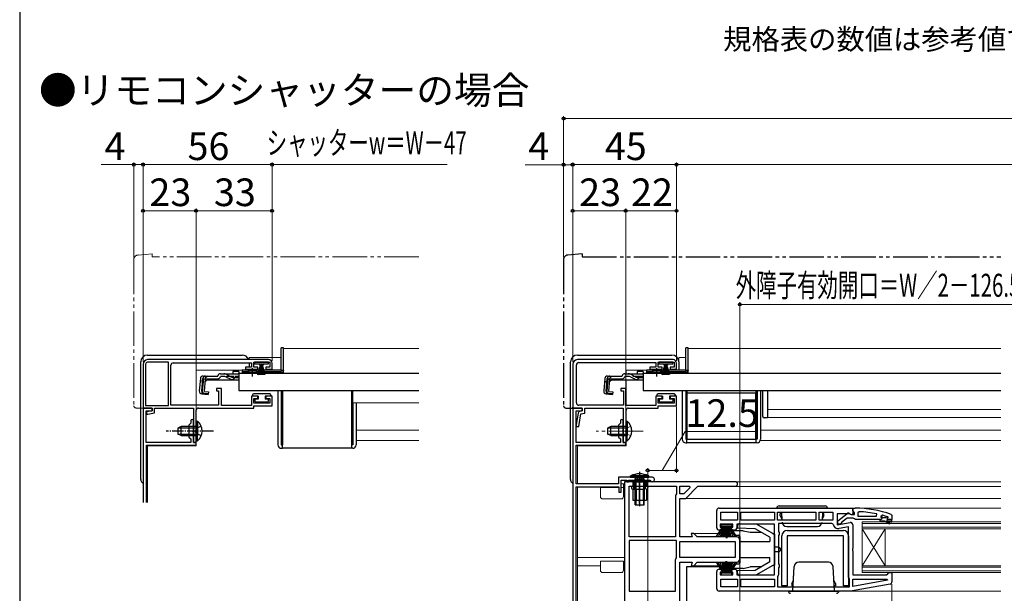
# Model space of a CAD drawing. Extents: x 0 to 1050, y 0 to 1563.
# Drawn here: x 0 to 427, y 281 to 530 of the extents above; entities that cross this region are included whole.
import ezdxf

# ---------------------------------------------------------------- set-up
doc = ezdxf.new("R2010")
doc.units = 0
for name, pattern in [('YCENTER_1', [13, 10, -1, 1, -1]), ('YDIVIDE_1', [15, 10, -1, 1, -1, 1, -1]), ('YHIDDEN_1', [4, 3, -1])]:
    doc.linetypes.add(name, pattern=pattern)
for name, color, linetype, lineweight in [('USER1', 3, 'CONTINUOUS', 13), ('YKK_11', 7, 'CONTINUOUS', 30), ('YKK_12', 2, 'CONTINUOUS', 13), ('YKK_13', 4, 'CONTINUOUS', 30), ('YKK_D', 6, 'CONTINUOUS', 13), ('YKK_ZWAK', 7, 'CONTINUOUS', 30)]:
    doc.layers.add(name, color=color, linetype=linetype, lineweight=lineweight)
doc.styles.add('text-b', font='txt')

msp = doc.modelspace()

# ---------------------------------------------------------------- linework, layer by layer
at = {"layer": 'YKK_11', "linetype": 'ByBlock', "lineweight": -2, "ltscale": 0.5}
for p, q in [((108.03, 382), (55.53, 382)), ((64.53, 380.9), (55.53, 380.9)), ((64.53, 362.1), (64.53, 380.9)), ((66.63, 380.6), (100.53, 380.6)), ((100.53, 380.6), (100.53, 378.7)), ((101.53, 378.8), (101.53, 380.9)), ((101.53, 380.9), (108.53, 380.9)), ((108.53, 380.9), (108.53, 378.8)), ((109.53, 377.9), (109.53, 380.5)), ((283.5, 382), (242, 382)), ((242.6, 380.7), (276, 380.7)), ((276, 380.7), (276, 378.7)), ((277, 378.8), (277, 380.9)), ((277, 380.9), (284, 380.9)), ((284, 380.9), (284, 378.8)), ((285, 377.9), (285, 380.5)), ((53.53, 380), (53.53, 361)), ((54.63, 380), (54.63, 362.1)), ((65.63, 362.2), (65.63, 379.6)), ((100.53, 378.7), (98.03, 378.7)), ((98.03, 378.7), (98.03, 377.9)), ((98.03, 377.9), (103.28, 377.9)), ((103.28, 378.8), (101.53, 378.8)), ((103.28, 377.9), (103.28, 378.8)), ((108.53, 378.8), (106.78, 378.8)), ((106.78, 378.8), (106.78, 377.9)), ((106.78, 377.9), (109.53, 377.9)), ((240, 380), (240, 361)), ((241.6, 363.2), (241.6, 379.7)), ((276, 378.7), (273.5, 378.7)), ((273.5, 378.7), (273.5, 377.9)), ((273.5, 377.9), (278.75, 377.9)), ((278.75, 378.8), (277, 378.8)), ((278.75, 377.9), (278.75, 378.8)), ((284, 378.8), (282.25, 378.8)), ((282.25, 378.8), (282.25, 377.9)), ((282.25, 377.9), (285, 377.9)), ((87.53, 369.5), (85.33, 369.5)), ((85.33, 369.5), (85.33, 368.5)), ((85.33, 368.5), (86.33, 368.5)), ((86.33, 368.5), (86.33, 362.2)), ((87.53, 362.1), (87.53, 369.5)), ((263, 369.5), (260.8, 369.5)), ((260.8, 369.5), (260.8, 368.5)), ((260.8, 368.5), (262, 368.5)), ((262, 368.5), (262, 362.2)), ((263, 362.1), (263, 369.5)), ((103.28, 366.1), (100.53, 366.1)), ((100.53, 366.1), (100.53, 362.1)), ((101.53, 363.1), (101.53, 365.2)), ((101.53, 365.2), (103.28, 365.2)), ((103.28, 365.2), (103.28, 366.1)), ((109.53, 366.1), (106.78, 366.1)), ((106.78, 366.1), (106.78, 365.2)), ((106.78, 365.2), (108.53, 365.2)), ((108.53, 365.2), (108.53, 363.1)), ((109.53, 362), (109.53, 366.1)), ((278.75, 366.1), (276, 366.1)), ((276, 366.1), (276, 362.1)), ((277, 363.1), (277, 365.2)), ((277, 365.2), (278.75, 365.2)), ((278.75, 365.2), (278.75, 366.1)), ((285, 366.1), (282.25, 366.1)), ((282.25, 366.1), (282.25, 365.2)), ((282.25, 365.2), (284, 365.2)), ((284, 365.2), (284, 363.1)), ((285, 362), (285, 366.1)), ((53.53, 361), (57.53, 361)), ((54.63, 362.1), (64.53, 362.1)), ((57.53, 359.8), (55.03, 359.3)), ((55.03, 359.3), (55.03, 358.3)), ((57.53, 361), (57.53, 359.8)), ((58.53, 358.88), (58.53, 361)), ((58.53, 361), (75.43, 361)), ((86.33, 362.2), (65.63, 362.2)), ((75.43, 361), (75.43, 346)), ((76.63, 351.46), (76.63, 360)), ((77.63, 361), (101.53, 361)), ((100.53, 362.1), (87.53, 362.1)), ((108.53, 363.1), (101.53, 363.1)), ((101.53, 361), (101.53, 362)), ((101.53, 362), (109.53, 362)), ((240, 361), (240, 251)), ((244, 361), (240, 361)), ((240, 361), (244, 361)), ((241.4, 346), (241.4, 359.8)), ((241.4, 359.8), (244, 359.8)), ((262, 362.2), (242.6, 362.2)), ((244, 359.8), (243.17, 359.63)), ((244, 359.8), (244, 361)), ((244, 361), (244, 359.8)), ((245.2, 358.82), (245.2, 361)), ((245.2, 361), (261.9, 361)), ((261.9, 361), (261.9, 346)), ((276, 362.1), (263, 362.1)), ((263.1, 351.46), (263.1, 360)), ((264.1, 361), (277, 361)), ((284, 363.1), (277, 363.1)), ((277, 361), (277, 362)), ((277, 362), (285, 362)), ((55.03, 358.3), (55.63, 358.3)), ((55.63, 358.3), (58.53, 358.88)), ((242.38, 358.83), (241.35, 353)), ((242.57, 353), (243.54, 358.49)), ((243.54, 358.49), (245.2, 358.82)), ((260.7, 355.4), (260.7, 354.4)), ((261.9, 351.46), (261.9, 355.4)), ((76.51, 351.27), (76.63, 351.46)), ((76.51, 350.72), (76.51, 351.27)), ((76.63, 350.54), (76.51, 350.72)), ((76.63, 346), (76.63, 350.54)), ((241.35, 353), (242.57, 353)), ((260.7, 354.4), (259.9, 353.6)), ((259.9, 353.6), (259.9, 348.4)), ((261.78, 351.28), (261.9, 351.46)), ((261.78, 350.73), (261.78, 351.28)), ((261.9, 350.54), (261.78, 350.73)), ((261.9, 346), (261.9, 350.54)), ((262.98, 351.28), (263.1, 351.46)), ((262.98, 350.73), (262.98, 351.28)), ((263.1, 350.54), (262.98, 350.73)), ((263.1, 346), (263.1, 350.54)), ((259.9, 348.4), (260.7, 347.6)), ((260.7, 347.6), (260.7, 346)), ((75.43, 346), (76.63, 346)), ((260.7, 346), (241.4, 346)), ((241.5, 328), (241.5, 344.8)), ((241.5, 344.8), (263, 344.8)), ((263, 346), (261.9, 346)), ((261.9, 346), (263.1, 346)), ((263, 344.8), (263, 346)), ((274.55, 330.9), (259.8, 330.9)), ((259.8, 330.9), (259.8, 328)), ((261, 324.5), (261, 329.7)), ((261, 329.7), (263.5, 329.7)), ((262.5, 329), (262.5, 251.5)), ((310.5, 329), (262.5, 329)), ((263.5, 329.7), (263.5, 329)), ((263.5, 329), (264.2, 329)), ((264.2, 329), (264.2, 329.7)), ((264.2, 329.7), (273.43, 329.7)), ((273.43, 329.7), (273.7, 329.53)), ((259.8, 328), (241.5, 328)), ((241.5, 258), (241.5, 326.8)), ((241.5, 326.8), (260, 326.8)), ((260, 326.8), (260, 324.5)), ((264.5, 305), (264.5, 327)), ((264.5, 327), (285, 327)), ((285, 327), (285, 323.7)), ((286.5, 327), (290.6, 327)), ((286.5, 323.7), (286.5, 327)), ((290.85, 326.38), (288.17, 323.7)), ((289, 321.7), (294.3, 327)), ((290.6, 327), (290.85, 326.38)), ((294.3, 327), (310.5, 327)), ((260, 324.5), (261, 324.5)), ((284.75, 323.27), (284.5, 322.83)), ((284.5, 322.83), (284.5, 305)), ((285, 323.7), (284.75, 323.27)), ((288.17, 323.7), (286.5, 323.7)), ((286.5, 305), (286.5, 321.7)), ((286.5, 321.7), (289, 321.7)), ((302.5, 309), (302.5, 316.5)), ((303.5, 317.5), (361.5, 317.5)), ((361.5, 316.46), (361.5, 317.51)), ((361.5, 317.51), (362.5, 317.51)), ((361.5, 317.5), (361.5, 314.88)), ((361.85, 315.98), (361.5, 316.46)), ((304.3, 315.7), (311.5, 315.7)), ((304.3, 312.3), (304.3, 315.7)), ((311.5, 312.3), (304.3, 312.3)), ((311.5, 315.7), (311.5, 312.3)), ((312.9, 312.3), (312.9, 315.7)), ((312.9, 315.7), (327.5, 315.7)), ((327.5, 312.3), (312.9, 312.3)), ((327.5, 315.7), (327.5, 312.3)), ((328.9, 312.3), (328.9, 315.7)), ((328.9, 315.7), (345.5, 315.7)), ((345.5, 312.3), (328.9, 312.3)), ((345.5, 315.7), (345.5, 312.3)), ((346.9, 312.3), (346.9, 315.7)), ((346.9, 315.7), (352.9, 315.7)), ((352.9, 312.3), (346.9, 312.3)), ((352.9, 315.7), (352.9, 312.3)), ((360.06, 315.1), (354.7, 315.1)), ((354.7, 315.1), (354.7, 310.29)), ((355, 311.98), (358.98, 315.09)), ((355, 310.51), (355, 311.98)), ((359, 313.21), (356.7, 311.41)), ((361.7, 313.21), (359, 313.21)), ((360.92, 314.56), (360.06, 315.1)), ((360.4, 314.91), (360.8, 314.71)), ((360.8, 314.71), (362.2, 314.71)), ((361.5, 314.88), (360.92, 314.56)), ((362.18, 312.86), (361.7, 313.21)), ((362.2, 315.51), (361.85, 315.98)), ((362.65, 312.51), (362.18, 312.86)), ((362.2, 314.71), (362.2, 315.51)), ((373.2, 312.51), (362.65, 312.51)), ((364.22, 315.96), (363.7, 315.46)), ((363.7, 315.46), (363.7, 314.01)), ((363.7, 314.01), (371.77, 314.01)), ((371.77, 314.01), (371.87, 314.99)), ((374, 312.51), (373.2, 312.51)), ((374.33, 314.42), (373.7, 313.94)), ((373.7, 313.94), (373.7, 313.58)), ((373.7, 313.58), (374.07, 313.1)), ((374.07, 313.1), (374, 312.51)), ((376.6, 313.11), (376.9, 313.41)), ((378.5, 312.51), (376.6, 312.51)), ((376.83, 313.61), (376.69, 313.7)), ((376.9, 313.41), (376.83, 313.61)), ((376.9, 313.41), (376.9, 313.41)), ((378.17, 314.75), (378.5, 314.28)), ((378.5, 314.28), (378.5, 312.51)), ((305.2, 308), (303.5, 308)), ((309.4, 310.5), (304, 310.5)), ((304, 310.5), (304, 309.3)), ((304, 309.3), (305.2, 309.3)), ((305.2, 309.3), (305.2, 308)), ((308.2, 308), (308.2, 309.3)), ((308.2, 309.3), (309.4, 309.3)), ((310.2, 308), (308.2, 308)), ((309.4, 309.3), (309.4, 310.5)), ((327.5, 310.5), (311.2, 310.5)), ((311.2, 310.5), (311.2, 309)), ((327.5, 288.5), (327.5, 310.5)), ((352.44, 310.9), (329.3, 310.9)), ((329.3, 310.9), (329.3, 307.37)), ((352.94, 310.49), (352.44, 310.9)), ((354.7, 310.29), (360.33, 311.29)), ((356, 310.51), (355, 310.51)), ((359.7, 309.35), (355.6, 308.62)), ((356.5, 311.01), (356, 310.51)), ((356.7, 311.41), (356.5, 311.01)), ((359.7, 287.5), (359.7, 309.35)), ((361.5, 310.3), (361.5, 300.13)), ((284.5, 305), (264.5, 305)), ((264.5, 303.5), (264.5, 281.5)), ((285, 303.5), (264.5, 303.5)), ((285, 295.87), (285, 303.5)), ((291.84, 305), (286.5, 305)), ((292.5, 306.5), (291.44, 306.5)), ((291.44, 306.5), (291.84, 305)), ((294, 305), (292.5, 306.5)), ((311, 305), (294, 305)), ((312.5, 295.5), (312.5, 303.5)), ((329.3, 307.37), (329.55, 306.93)), ((329.55, 306.07), (329.3, 305.63)), ((329.3, 305.63), (329.3, 293.37)), ((329.55, 306.93), (329.55, 306.07)), ((286.5, 303), (310.5, 303)), ((286.5, 296), (286.5, 303)), ((310.5, 303), (310.5, 296)), ((361.5, 300.13), (361.31, 299.74)), ((361.31, 299.74), (361.31, 299.27)), ((361.31, 299.27), (361.5, 298.88)), ((284.5, 295), (284.75, 295.43)), ((284.5, 281.5), (284.5, 295)), ((284.75, 295.43), (285, 295.87)), ((310.5, 296), (286.5, 296)), ((361.5, 298.88), (361.5, 288.5)), ((286.5, 267.63), (286.5, 294)), ((286.5, 294), (291.84, 294)), ((291.84, 294), (291.44, 292.5)), ((291.44, 292.5), (292.5, 292.5)), ((292.5, 292.5), (294, 294)), ((294, 294), (311, 294)), ((303.5, 291), (305.2, 291)), ((305.2, 291), (305.2, 289.7)), ((308.2, 289.7), (308.2, 291)), ((308.2, 291), (310.2, 291)), ((329.3, 293.37), (329.55, 292.93)), ((329.55, 292.07), (329.3, 291.63)), ((329.3, 291.63), (329.3, 288.6)), ((329.55, 292.93), (329.55, 292.07)), ((302.5, 282.5), (302.5, 290)), ((305.2, 289.7), (304, 289.7)), ((304, 289.7), (304, 288.5)), ((304, 288.5), (309.4, 288.5)), ((304.3, 286.7), (311.5, 286.7)), ((304.3, 283.3), (304.3, 286.7)), ((309.4, 289.7), (308.2, 289.7)), ((309.4, 288.5), (309.4, 289.7)), ((311.2, 290), (311.2, 288.5)), ((311.2, 288.5), (327.5, 288.5)), ((311.5, 286.7), (311.5, 283.3)), ((312.9, 286.7), (327.5, 286.7)), ((312.9, 283.3), (312.9, 286.7)), ((327.5, 286.7), (327.5, 283.3)), ((329.1, 288.2), (328.9, 287.8)), ((328.9, 287.8), (328.9, 283.3)), ((329.3, 288.6), (329.1, 288.2)), ((359.9, 287.1), (359.7, 287.5)), ((360.1, 286.7), (359.9, 287.1)), ((360.1, 283.3), (360.1, 286.7)), ((361.5, 288.5), (376.2, 288.5)), ((361.5, 283.51), (361.5, 286.7)), ((361.5, 286.7), (376.47, 286.7)), ((376.2, 288.5), (376.7, 289)), ((376.47, 286.7), (376.52, 286.15)), ((376.7, 289), (377.2, 289.5)), ((377.2, 289.5), (378.5, 289.5)), ((378.5, 289.5), (378.5, 285.51)), ((311.5, 283.3), (304.3, 283.3)), ((327.5, 283.3), (312.9, 283.3)), ((328.9, 283.3), (360.1, 283.3)), ((377.67, 284.53), (360.5, 281.5)), ((376.52, 286.15), (361.5, 283.51)), ((264.5, 281.5), (284.5, 281.5)), ((360.5, 281.5), (303.5, 281.5))]:
    msp.add_line(p, q, dxfattribs=at)
at = {"layer": 'YKK_11'}
for p, q in [((53.83, 361), (53.53, 360.7)), ((53.53, 360.7), (53.53, 320.02)), ((57.53, 361), (53.83, 361)), ((54.93, 346), (54.93, 359.8)), ((54.93, 359.8), (57.53, 359.8)), ((57.53, 359.8), (57.53, 361)), ((74.23, 355.4), (74.23, 354.4)), ((75.43, 351.46), (75.43, 355.4)), ((74.23, 354.4), (73.43, 353.6)), ((73.43, 353.6), (73.43, 348.4)), ((75.31, 351.27), (75.43, 351.46)), ((75.31, 350.72), (75.31, 351.27)), ((75.43, 350.54), (75.31, 350.72)), ((75.43, 346), (75.43, 350.54)), ((73.43, 348.4), (74.23, 347.6)), ((74.23, 347.6), (74.23, 346)), ((74.23, 346), (54.93, 346)), ((55.03, 320.02), (55.03, 344.8)), ((55.03, 344.8), (76.53, 344.8)), ((76.53, 346), (75.43, 346)), ((76.53, 344.8), (76.53, 346))]:
    msp.add_line(p, q, dxfattribs=at)
at = {"layer": 'YKK_11', "linetype": 'ByBlock', "lineweight": 30, "ltscale": 0.5}
for p, q in [((374, 312.51), (373.2, 312.51)), ((373.2, 312.51), (373.2, 312.01)), ((373.2, 312.01), (375.2, 312.01)), ((374.41, 313.61), (373.7, 313.61)), ((373.7, 313.61), (373.7, 313.58)), ((373.7, 313.58), (374.07, 313.1)), ((374.07, 313.1), (374, 312.51)), ((374.7, 313.34), (374.41, 313.61)), ((375.7, 313.34), (374.7, 313.34)), ((375.2, 312.01), (377.42, 310.72)), ((375.99, 313.61), (375.7, 313.34)), ((376.83, 313.61), (375.99, 313.61)), ((377.67, 311.15), (376.2, 312.01)), ((376.2, 312.01), (378, 312.01)), ((376.6, 313.11), (376.9, 313.41)), ((378.5, 312.51), (376.6, 312.51)), ((376.9, 313.41), (376.83, 313.61)), ((376.9, 313.41), (376.9, 313.41)), ((378, 312.01), (378, 311.51)), ((378.5, 311.51), (378.5, 312.51)), ((377.42, 310.72), (377.67, 311.15)), ((378, 311.51), (378.5, 311.51))]:
    msp.add_line(p, q, dxfattribs=at)
at = {"layer": 'YKK_11', "linetype": 'ByBlock', "lineweight": -2, "ltscale": 0.5}
for centre, radius, start, end in [((55.53, 380), 2, 90, 180), ((55.53, 380), 0.9, 90, 180), ((66.63, 379.6), 1, 90, 180), ((108.03, 380.5), 1.5, 0, 90), ((242, 380), 2, 90, 180), ((242.6, 379.7), 1, 90, 180), ((283.5, 380.5), 1.5, 0, 90), ((242.6, 363.2), 1, 180, 270), ((77.63, 360), 1, 90, 180), ((243.37, 358.65), 1, 101.3099, 170), ((264.1, 360), 1, 90, 180), ((261.3, 355.4), 0.6, 360, 180), ((274.55, 329.95), 0.95, 206.1039, 90), ((310.5, 328), 1, 270, 90), ((303.5, 316.5), 1, 90, 180), ((362.5, 271.51), 46, 70.083, 90), ((359.6, 314.31), 1, 36.8699, 128.0867), ((362.14, 268.59), 47.41, 78.1492, 87.4785), ((362.55, 271.51), 44.5, 71.4662, 74.6471), ((376.6, 312.81), 0.3, 90, 270), ((303.5, 309), 1, 180, 270), ((310.2, 309), 1, 270, 360), ((355.2, 310.89), 2.3, 190.0497, 280), ((360.5, 310.3), 1, 360, 100), ((311, 303.5), 1.5, 0, 90), ((311, 295.5), 1.5, 270, 360), ((303.5, 290), 1, 90, 180), ((310.2, 290), 1, 0, 90), ((303.5, 282.5), 1, 180, 270), ((377.5, 285.51), 1, 280, 360)]:
    msp.add_arc(centre, radius, start, end, dxfattribs=at)
at = {"layer": 'YKK_11'}
msp.add_arc((74.83, 355.4), 0.6, 360, 180, dxfattribs=at)
at = {"layer": 'YKK_11', "linetype": 'ByBlock', "lineweight": 30, "ltscale": 0.5}
msp.add_arc((376.6, 312.81), 0.3, 90, 270, dxfattribs=at)
at = {"layer": 'YKK_12'}
for p, q in [((114.53, 386.9), (173.21, 386.9)), ((114.53, 386.9), (114.53, 376.4)), ((113.53, 383), (99.53, 383)), ((99.53, 382), (99.53, 383)), ((99.53, 378.7), (99.53, 380.6)), ((113.53, 377.5), (76.63, 377.5)), ((76.63, 362.2), (76.63, 377.5)), ((96.53, 376.4), (98.27, 376.4)), ((96.53, 376.4), (96.53, 376.2)), ((99.53, 377.5), (99.53, 377.9)), ((103.77, 376.4), (114.53, 376.4)), ((114.53, 377.5), (114.53, 377.5)), ((290, 377.5), (290, 377.5)), ((96.53, 368.6), (96.53, 368.4)), ((173.21, 368.4), (96.53, 368.4)), ((144.53, 363.2), (144.53, 368.4)), ((144.53, 363.2), (173.21, 363.2)), ((76.63, 344.5), (76.63, 360)), ((146.03, 351.4), (173.21, 351.4)), ((146.03, 346.9), (173.21, 346.9)), ((55.53, 344.5), (76.63, 344.5)), ((55.53, 344.5), (55.53, 320.02)), ((367.5, 311.5), (365.5, 311.5)), ((365.5, 311.5), (365.5, 308.5)), ((367.5, 310.8), (365.5, 310.8)), ((365.5, 309.2), (367.5, 309.2)), ((365.5, 308.5), (365.5, 292.5)), ((365.5, 308.5), (367.5, 308.5)), ((367.5, 311.5), (425.75, 311.5)), ((367.5, 310.8), (425.75, 310.8)), ((367.5, 309.2), (425.75, 309.2)), ((367.5, 308.5), (425.75, 308.5)), ((375.5, 308.5), (375.5, 292.5)), ((367.5, 292.5), (365.5, 292.5)), ((365.5, 292.5), (365.5, 289.5)), ((367.5, 291.8), (365.5, 291.8)), ((367.5, 292.5), (425.75, 292.5)), ((367.5, 291.8), (425.75, 291.8)), ((365.5, 290.2), (367.5, 290.2)), ((365.5, 289.5), (367.5, 289.5)), ((367.5, 290.2), (425.75, 290.2)), ((367.5, 289.5), (425.75, 289.5))]:
    msp.add_line(p, q, dxfattribs=at)
at = {"layer": 'YKK_12', "ltscale": 1.5}
for p, q in [((290, 386.9), (425.75, 386.9)), ((290, 386.9), (290, 376.4)), ((289, 383), (286, 383)), ((286, 377.5), (286, 383)), ((286, 377.5), (263.1, 377.5)), ((263.1, 375.88), (263.1, 377.5)), ((272, 376.4), (273.75, 376.4)), ((272, 376.4), (272, 376.2)), ((279.25, 376.4), (290, 376.4)), ((263.1, 362.2), (263.1, 373.18)), ((272, 368.6), (272, 368.4)), ((425.75, 368.4), (272, 368.4)), ((263.1, 344.5), (263.1, 360)), ((425.75, 360.41), (324.5, 360.41)), ((425.75, 356.9), (324.5, 356.9)), ((321.5, 351.4), (425.75, 351.4)), ((321.5, 346.9), (425.75, 346.9)), ((242, 344.5), (263.1, 344.5)), ((242, 344.5), (242, 328)), ((310.5, 329), (425.75, 329)), ((242, 326.9), (242, 258)), ((252, 322.5), (252, 326.5)), ((252, 326.5), (260, 326.5)), ((262.5, 328), (261, 328)), ((262, 326.5), (261, 326.5)), ((262, 322.5), (262, 328)), ((294.21, 326.9), (425.75, 326.9)), ((253, 321.5), (261, 321.5)), ((262.5, 324.4), (262, 324.4)), ((288.79, 321.7), (425.75, 321.7)), ((361, 317.5), (425.75, 317.5)), ((375.5, 308.5), (365.5, 292.5)), ((365.5, 308.5), (375.5, 292.5)), ((310.09, 306.5), (292.29, 306.5)), ((311, 305), (312.5, 305)), ((262.5, 296), (242, 296)), ((252, 292.4), (242, 292.4)), ((252, 290.5), (252, 294.5)), ((252, 294.5), (262, 294.5)), ((262, 290.5), (262, 294.5)), ((262.5, 292.4), (262, 292.4)), ((310.09, 292.5), (292.29, 292.5)), ((311, 294), (312.5, 294)), ((253, 289.5), (261, 289.5)), ((360.47, 281.5), (425.75, 281.5))]:
    msp.add_line(p, q, dxfattribs=at)
for centre, start, end in [((253, 322.5), 180, 270), ((261, 322.5), 270, 0), ((253, 290.5), 180, 270), ((261, 290.5), 270, 0)]:
    msp.add_arc(centre, 1, start, end, dxfattribs=at)
at = {"layer": 'YKK_13', "linetype": 'YDIVIDE_1', "lineweight": 13, "ltscale": 1.5}
for p, q in [((57.52, 428), (51.35, 427.46)), ((57.52, 428), (57.52, 426.7)), ((49.52, 425.47), (49.52, 362)), ((173.21, 426.7), (57.52, 426.7)), ((50.52, 361), (53.52, 361))]:
    msp.add_line(p, q, dxfattribs=at)
at = {"layer": 'YKK_13', "linetype": 'YDIVIDE_1', "ltscale": 1.5}
for p, q in [((244, 428), (237.82, 427.46)), ((244, 428), (244, 426.7)), ((236, 425.47), (236, 362)), ((244, 426.7), (425.75, 426.7)), ((237, 361), (240, 361)), ((240, 361), (240, 361.3))]:
    msp.add_line(p, q, dxfattribs=at)
at = {"layer": 'YKK_13'}
for p, q in [((114.53, 387.2), (113.53, 387.2)), ((113.53, 377.36), (113.53, 387.2)), ((114.53, 377.4), (114.53, 387.2)), ((52.53, 330), (52.53, 381)), ((55.53, 384), (96.53, 384)), ((99.53, 380.6), (99.53, 378.7)), ((101.93, 380.9), (101.93, 380.15)), ((107.93, 380.9), (101.93, 380.9)), ((107.93, 380.15), (107.93, 380.9)), ((95.03, 376.88), (92.53, 376.88)), ((92.53, 376.88), (92.53, 375.88)), ((95.03, 376.88), (95.03, 375.88)), ((95.03, 375.88), (95.03, 376.11)), ((101.03, 377.4), (96.53, 377.4)), ((96.53, 377.4), (96.53, 376.9)), ((96.53, 376.9), (99.15, 376.9)), ((96.53, 376.9), (96.53, 376.4)), ((96.53, 376.4), (113.53, 376.4)), ((98.27, 376.2), (98.27, 376.53)), ((98.27, 376.53), (103.77, 376.53)), ((98.27, 376.2), (103.77, 376.2)), ((99.53, 377.9), (99.53, 377.5)), ((113.53, 377.4), (101.03, 377.4)), ((101.93, 380.15), (104.18, 380.15)), ((102.9, 376.9), (113.53, 376.9)), ((103.28, 375.4), (104.61, 380.15)), ((103.63, 375.4), (104.68, 380.15)), ((103.77, 376.2), (103.77, 376.53)), ((104.74, 380.15), (103.98, 375.4)), ((104.18, 379.65), (104.18, 380.15)), ((104.43, 379.65), (104.18, 379.65)), ((104.28, 375.4), (104.8, 380.15)), ((104.43, 380.15), (104.43, 379.65)), ((104.43, 380.15), (105.43, 380.15)), ((104.86, 380.15), (104.53, 375.4)), ((104.68, 380.15), (105.18, 380.15)), ((104.93, 380.15), (104.93, 375.4)), ((104.99, 380.15), (105.33, 375.4)), ((105.58, 375.4), (105.05, 380.15)), ((105.11, 380.15), (105.88, 375.4)), ((106.23, 375.4), (105.18, 380.15)), ((106.58, 375.4), (105.24, 380.15)), ((105.43, 379.65), (105.43, 380.15)), ((105.68, 379.65), (105.43, 379.65)), ((105.68, 380.15), (107.93, 380.15)), ((105.68, 380.15), (105.68, 379.65)), ((114.52, 377.36), (113.53, 377.36)), ((113.53, 377.36), (113.53, 376.9)), ((114.53, 377.4), (114.52, 377.36)), ((270.5, 376.88), (268, 376.88)), ((268, 376.88), (268, 375.88)), ((270.5, 376.88), (270.5, 375.88)), ((270.5, 375.88), (270.5, 376.11)), ((273.75, 376.2), (273.75, 376.53)), ((273.75, 376.53), (279.25, 376.53)), ((273.75, 376.2), (279.25, 376.2)), ((279.25, 376.2), (279.25, 376.53)), ((78.4, 373.78), (77.93, 368.41)), ((78.97, 368.32), (79.45, 373.78)), ((79.73, 373.79), (79.25, 368.32)), ((79.73, 373.79), (79.44, 373.82)), ((79.6, 374.88), (85.96, 374.88)), ((80.17, 368.22), (80.64, 373.68)), ((81.42, 373.18), (80.53, 372.36)), ((80.64, 373.68), (85.96, 373.68)), ((81.42, 373.18), (91.63, 373.18)), ((85.96, 374.88), (85.99, 374.99)), ((88.65, 374.68), (87.14, 374.68)), ((87.15, 375.88), (88.59, 375.88)), ((88.59, 375.88), (95.03, 375.88)), ((89.51, 374.49), (91.62, 373.49)), ((91.58, 374.53), (89.55, 375.63)), ((92.47, 373.3), (95.03, 373.3)), ((92.54, 374.28), (95.03, 374.28)), ((253.88, 373.79), (253.41, 368.41)), ((254.44, 368.32), (254.92, 373.79)), ((255.2, 373.8), (254.72, 368.32)), ((255.2, 373.8), (254.91, 373.82)), ((255.07, 374.88), (261.43, 374.88)), ((255.64, 368.22), (256.12, 373.68)), ((256.9, 373.18), (256, 372.36)), ((256.12, 373.68), (261.43, 373.68)), ((256.9, 373.18), (267.1, 373.18)), ((261.43, 374.88), (261.46, 374.99)), ((262.62, 375.88), (264.07, 375.88)), ((264.13, 374.68), (262.62, 374.68)), ((264.07, 375.88), (270.5, 375.88)), ((264.98, 374.49), (267.09, 373.49)), ((267.05, 374.53), (265.03, 375.64)), ((267.95, 373.3), (270.5, 373.3)), ((268.01, 374.28), (270.5, 374.28)), ((80.17, 368.22), (81.86, 368.07)), ((81.86, 368.07), (81.75, 366.87)), ((112.03, 368.4), (112.03, 345)), ((113.53, 368.4), (113.53, 345)), ((114.03, 368.4), (114.03, 345)), ((144.03, 368.4), (144.03, 345)), ((255.64, 368.22), (257.33, 368.07)), ((257.33, 368.07), (257.23, 366.87)), ((79.03, 367.11), (81.75, 366.87)), ((81.78, 367.16), (80.06, 367.34)), ((101.03, 366.6), (101.03, 366.1)), ((103.53, 366.1), (101.03, 366.1)), ((108.53, 367.1), (101.53, 367.1)), ((102.03, 364.5), (102.03, 364)), ((103.53, 364.8), (102.33, 364.8)), ((102.33, 363.7), (107.73, 363.7)), ((103.53, 366.1), (103.53, 364.8)), ((106.53, 366.1), (106.53, 364.8)), ((109.03, 366.1), (106.53, 366.1)), ((107.73, 364.8), (106.53, 364.8)), ((108.03, 364), (108.03, 364.5)), ((109.03, 366.6), (109.03, 366.1)), ((144.53, 363.2), (144.53, 345)), ((146.03, 363.2), (146.03, 345)), ((254.5, 367.11), (257.23, 366.87)), ((257.25, 367.16), (255.54, 367.34)), ((76.63, 355.25, 0), (76.63, 349, 0)), ((76.63, 355.25, 0), (77.13, 355.25, 0)), ((77.13, 355.25, 0), (77.13, 349, 0)), ((263.1, 355.25), (263.1, 349)), ((263.1, 355.25), (263.61, 355.25)), ((263.61, 355.25), (263.61, 349)), ((70.03, 353, 0), (68.63, 352.3, 0)), ((68.63, 352.3, 0), (68.63, 349.7, 0)), ((68.72, 352.35, 0), (76.63, 352.35, 0)), ((76.63, 353, 0), (70.03, 353, 0)), ((70.03, 349, 0), (70.03, 353, 0)), ((76.63, 346.75, 0), (76.63, 353, 0)), ((77.13, 346.75, 0), (77.13, 353, 0)), ((256.5, 353), (255.1, 352.3)), ((255.1, 352.3), (255.1, 349.7)), ((255.19, 352.34), (263.1, 352.34)), ((263.1, 353), (256.5, 353)), ((256.5, 349), (256.5, 353)), ((263.1, 346.75), (263.1, 353)), ((263.61, 346.75), (263.61, 353)), ((70.03, 349, 0), (68.63, 349.7, 0)), ((68.72, 349.65, 0), (76.63, 349.65, 0)), ((70.03, 349, 0), (76.63, 349, 0)), ((76.63, 346.75, 0), (77.13, 346.75, 0)), ((256.5, 349), (255.1, 349.7)), ((255.19, 349.65), (263.1, 349.65)), ((256.5, 349), (263.1, 349)), ((263.1, 346.75), (263.61, 346.75)), ((113.53, 345), (114.03, 345)), ((113.53, 343.5), (114.03, 343.5)), ((114.03, 343.5), (114.03, 345)), ((144.03, 343.5), (114.03, 343.5)), ((144.53, 345), (144.03, 345)), ((144.03, 345), (144.03, 343.5)), ((144.53, 343.5), (144.03, 343.5)), ((350.5, 317.5), (328.5, 317.5)), ((329.5, 318.5), (349.5, 318.5)), ((330, 314.3), (330, 315.2)), ((330, 314.2), (330, 315.2)), ((330, 315.2), (330.62, 315.2)), ((330, 314.2), (330.74, 312.92)), ((330.59, 315.7), (330.77, 312.3)), ((348.4, 315.7), (348.23, 312.3)), ((349, 314.2), (348.26, 312.92)), ((349, 315.2), (348.38, 315.2)), ((349, 314.2), (349, 315.2)), ((302.23, 305), (305.2, 309.7)), ((305.4, 309.7), (303.14, 305)), ((305.6, 309.7), (303.94, 305)), ((304.45, 309.7), (304.45, 310.5)), ((304.45, 310.5), (308.95, 310.5)), ((308.95, 309.7), (304.45, 309.7)), ((304.61, 305), (305.8, 309.7)), ((306, 309.7), (305.17, 305)), ((305.61, 305), (306.2, 309.7)), ((306.4, 309.7), (305.92, 305)), ((306.5, 309.7), (306.5, 304.5)), ((306.9, 309.7), (306.9, 304.5)), ((307, 309.7), (307.48, 305)), ((307.79, 305), (307.2, 309.7)), ((307.4, 309.7), (308.23, 305)), ((308.79, 305), (307.6, 309.7)), ((307.8, 309.7), (309.46, 305)), ((308, 309.7), (310.26, 305)), ((311.17, 305), (308.2, 309.7)), ((308.95, 310.5), (308.95, 309.7)), ((332.82, 309.5), (346.18, 309.5)), ((302.23, 294), (305.2, 289.3)), ((305.4, 289.3), (303.14, 294)), ((305.6, 289.3), (303.94, 294)), ((304.61, 294), (305.8, 289.3)), ((306, 289.3), (305.17, 294)), ((305.61, 294), (306.2, 289.3)), ((306.4, 289.3), (305.92, 294)), ((306.5, 289.3), (306.5, 294.5)), ((306.9, 289.3), (306.9, 294.5)), ((307, 289.3), (307.48, 294)), ((307.79, 294), (307.2, 289.3)), ((307.4, 289.3), (308.23, 294)), ((308.79, 294), (307.6, 289.3)), ((307.8, 289.3), (309.46, 294)), ((308, 289.3), (310.26, 294)), ((311.17, 294), (308.2, 289.3)), ((335.5, 281.5), (336.05, 292.11)), ((350.94, 294), (338.05, 294)), ((353.5, 281.5), (352.94, 292.11)), ((308.95, 289.3), (304.45, 289.3)), ((304.45, 289.3), (304.45, 288.5)), ((304.45, 288.5), (308.95, 288.5)), ((308.95, 288.5), (308.95, 289.3)), ((335, 284.8), (335.74, 286.08)), ((335, 284.8), (335, 283.8)), ((335, 283.8), (335.62, 283.8)), ((354, 284.8), (353.26, 286.08)), ((354, 283.8), (353.38, 283.8)), ((354, 284.8), (354, 283.8)), ((354, 284.7), (354, 283.8)), ((333.5, 281.5), (355.5, 281.5))]:
    msp.add_line(p, q, dxfattribs=at)
at = {"layer": 'YKK_13', "ltscale": 1.5}
for p, q in [((290, 387.2), (289, 387.2)), ((289, 377.36), (289, 387.2)), ((290, 377.4), (290, 387.2)), ((239, 330), (239, 381)), ((242, 384), (283, 384)), ((277.4, 380.9), (277.4, 380.15)), ((283.4, 380.9), (277.4, 380.9)), ((283.4, 380.15), (283.4, 380.9)), ((286, 381), (286, 377.4)), ((270.5, 376.2), (270.5, 368.6)), ((270.5, 376.2), (425.75, 376.2)), ((276.5, 377.4), (272, 377.4)), ((272, 377.4), (272, 376.9)), ((272, 376.9), (274.63, 376.9)), ((272, 376.9), (272, 376.4)), ((272, 376.4), (289, 376.4)), ((289, 377.4), (276.5, 377.4)), ((277.4, 380.15), (279.65, 380.15)), ((278.37, 376.9), (289, 376.9)), ((278.75, 375.4), (280.09, 380.15)), ((279.1, 375.4), (280.15, 380.15)), ((280.21, 380.15), (279.45, 375.4)), ((279.65, 379.65), (279.65, 380.15)), ((279.9, 379.65), (279.65, 379.65)), ((279.75, 375.4), (280.27, 380.15)), ((279.9, 380.15), (279.9, 379.65)), ((279.9, 380.15), (280.9, 380.15)), ((280.34, 380.15), (280, 375.4)), ((280.15, 380.15), (280.65, 380.15)), ((280.4, 380.15), (280.4, 375.4)), ((280.46, 380.15), (280.8, 375.4)), ((281.05, 375.4), (280.52, 380.15)), ((280.59, 380.15), (281.35, 375.4)), ((281.7, 375.4), (280.65, 380.15)), ((282.05, 375.4), (280.71, 380.15)), ((280.9, 379.65), (280.9, 380.15)), ((281.15, 379.65), (280.9, 379.65)), ((281.15, 380.15), (283.4, 380.15)), ((281.15, 380.15), (281.15, 379.65)), ((290, 377.36), (289, 377.36)), ((289, 377.36), (289, 376.9)), ((290, 377.4), (290, 377.36)), ((270.5, 368.6), (425.75, 368.6)), ((287.5, 368.4), (287.5, 347.4)), ((289, 368.4), (289, 347.4)), ((289.5, 368.4), (289.5, 347.4)), ((319.5, 368.4), (319.5, 347.4)), ((320, 368.4), (320, 347.4)), ((321.5, 368.4), (321.5, 347.4)), ((322.5, 365.79), (322.5, 368.4)), ((324.5, 368.4), (324.5, 365.79)), ((276.5, 366.6), (276.5, 366.1)), ((279, 366.1), (276.5, 366.1)), ((284, 367.1), (277, 367.1)), ((277.5, 364.5), (277.5, 364)), ((279, 364.8), (277.8, 364.8)), ((277.8, 363.7), (283.2, 363.7)), ((279, 366.1), (279, 364.8)), ((282, 366.1), (282, 364.8)), ((284.5, 366.1), (282, 366.1)), ((283.2, 364.8), (282, 364.8)), ((283.5, 364), (283.5, 364.5)), ((284.5, 366.6), (284.5, 366.1)), ((319.5, 367.4), (289.5, 367.4)), ((289.5, 367.4), (289.5, 347.4)), ((319.5, 347.4), (319.5, 367.4)), ((322.5, 360.42), (322.5, 365.79)), ((324.5, 365.79), (324.5, 360.76)), ((322.5, 357.28), (322.5, 360.11)), ((324.5, 360.14), (324.5, 357.2)), ((324.5, 356.7), (322.97, 356.78)), ((324.5, 357.2), (324.5, 356.7)), ((289, 347.4), (289.5, 347.4)), ((289.5, 345.9), (289.5, 347.4)), ((289.5, 347.4), (319.5, 347.4)), ((319.5, 347.4), (319.5, 345.9)), ((320, 347.4), (319.5, 347.4)), ((289, 345.9), (289.5, 345.9)), ((319.5, 345.9), (289.5, 345.9)), ((320, 345.9), (319.5, 345.9)), ((265, 330.9), (265.06, 331.54)), ((265, 330.9), (273, 330.9)), ((272.94, 331.54), (265.06, 331.54)), ((265.5, 329.5), (272.5, 329.5)), ((265.5, 329.29), (265.5, 329.5)), ((265.5, 329.29), (266, 329)), ((266, 329), (266, 327)), ((266, 329), (272, 329)), ((267, 329.9), (267.26, 330.63)), ((267, 318.9), (267, 329.9)), ((271, 329.9), (267, 329.9)), ((267.38, 329.9), (267.27, 330.73)), ((267.38, 329.9), (267.38, 318.9)), ((270.62, 329.9), (270.73, 330.73)), ((270.62, 329.9), (270.62, 318.9)), ((271, 329.9), (270.74, 330.63)), ((271, 318.9), (271, 329.9)), ((271, 329.77), (271, 329.69)), ((272.5, 329.29), (272, 329)), ((272, 329), (272, 327)), ((272.5, 329.29), (272.5, 329.5)), ((273, 330.9), (272.94, 331.54)), ((265.5, 326.5), (265.5, 326.3)), ((266, 325.8), (266, 320.9)), ((272, 325.8), (272, 320.9)), ((272.5, 326.5), (272.5, 326.3)), ((266, 320.9), (272, 320.9)), ((267, 318.9), (271, 318.9)), ((312.5, 307.7), (310, 307.7)), ((311.5, 309.75), (311.5, 308.79)), ((319.14, 308.52), (311.5, 308.79)), ((314, 307.7), (311.5, 307.7)), ((319.71, 310.5), (312.53, 310.75)), ((314, 307.7), (317, 307)), ((325.5, 304.85), (319.14, 308.52)), ((327.5, 306), (319.71, 310.5)), ((333, 307.8), (357.4, 307.8)), ((309.5, 307.2), (310.35, 305.92)), ((310.77, 305.7), (312, 305.7)), ((312.5, 305.2), (312.5, 293.8)), ((317, 307), (321.77, 307)), ((325.5, 304.85), (325.5, 303)), ((326.87, 306.37), (327.5, 306.2)), ((327.5, 306.2), (327.5, 292.8)), ((330.7, 283.8), (330.7, 305.5)), ((357.4, 305.5), (333, 305.5)), ((333, 305.5), (333, 283.8)), ((357.4, 283.8), (357.4, 305.5)), ((359.7, 305.5), (359.7, 283.8)), ((313, 303), (325.5, 303)), ((329.2, 300.5), (327.5, 300.5)), ((313, 296), (325.5, 296)), ((325.5, 294.16), (325.5, 296)), ((329.2, 298.5), (327.5, 298.5)), ((289.5, 255.8), (289.5, 292.2)), ((289.5, 292.2), (309.77, 292.2)), ((309.5, 291.8), (310.35, 293.08)), ((314, 291.3), (310, 291.3)), ((310.77, 293.3), (312, 293.3)), ((314, 291.3), (317, 292)), ((321.77, 292), (317, 292)), ((325.5, 294.16), (319.14, 290.48)), ((327.5, 293), (319.71, 288.5)), ((326.87, 292.63), (327.5, 292.8)), ((319.14, 290.48), (311.5, 290.22)), ((311.5, 289.25), (311.5, 290.22)), ((319.71, 288.5), (312.53, 288.25)), ((333, 283.8), (330.7, 283.8)), ((359.7, 283.8), (357.4, 283.8))]:
    msp.add_line(p, q, dxfattribs=at)
at = {"layer": 'YKK_13', "ltscale": 0.5}
for p, q in [((95.03, 376.2), (95.03, 368.6)), ((95.03, 376.2), (173.21, 376.2)), ((95.03, 368.6), (173.21, 368.6))]:
    msp.add_line(p, q, dxfattribs=at)
at = {"layer": 'YKK_13', "linetype": 'YCENTER_1', "ltscale": 0.5}
for p, q in [((101.02, 374.68), (101.02, 378.3)), ((84.13, 351, 0), (63.63, 351, 0))]:
    msp.add_line(p, q, dxfattribs=at)
at = {"layer": 'YKK_13', "linetype": 'YCENTER_1', "ltscale": 1.5}
for p, q in [((276.5, 374.68), (276.5, 378.3)), ((269, 333.33), (269, 318.39)), ((269, 319.5), (269, 330.9))]:
    msp.add_line(p, q, dxfattribs=at)
at = {"layer": 'YKK_13', "linetype": 'YHIDDEN_1', "ltscale": 0.5}
for p, q in [((81.5, 374.88), (78.24, 371.89)), ((95.03, 374.68), (88.65, 374.68)), ((76.81, 352.14, 0), (76.21, 351, 0)), ((76.81, 349.85, 0), (76.21, 351, 0)), ((78.72, 353.07, 0), (76.81, 352.14, 0)), ((78.72, 348.92, 0), (76.81, 349.85, 0))]:
    msp.add_line(p, q, dxfattribs=at)
at = {"layer": 'YKK_13', "linetype": 'YHIDDEN_1', "ltscale": 1.5}
for p, q in [((256.97, 374.88), (253.71, 371.89)), ((270.5, 374.68), (264.13, 374.68)), ((266.5, 325.8), (266.5, 329.5)), ((267, 332.19), (267.85, 330.46)), ((267.85, 330.46), (269, 329.85)), ((270.14, 330.46), (269, 329.85)), ((271, 332.19), (270.14, 330.46)), ((271.5, 325.8), (271.5, 329.5)), ((266.5, 325.8), (271.5, 325.8)), ((267, 325.8), (267, 320.9)), ((267.5, 325.8), (267.5, 320.9)), ((270.5, 325.8), (270.5, 320.9)), ((271, 325.8), (271, 320.9))]:
    msp.add_line(p, q, dxfattribs=at)
at = {"layer": 'YKK_13', "linetype": 'YCENTER_1', "lineweight": 13, "ltscale": 1.5}
msp.add_line((270.6, 351), (250.1, 351), dxfattribs=at)
at = {"layer": 'YKK_13', "linetype": 'YHIDDEN_1', "lineweight": 13, "ltscale": 1.5}
for p, q in [((263.29, 352.14), (262.68, 351)), ((263.29, 349.85), (262.68, 351)), ((265.2, 353.07), (263.29, 352.14)), ((265.2, 348.92), (263.29, 349.85))]:
    msp.add_line(p, q, dxfattribs=at)
at = {"layer": 'YKK_13', "linetype": 'YDIVIDE_1', "lineweight": 13, "ltscale": 1.5}
for centre, radius, start, end in [((51.52, 425.47), 2, 95, 180), ((50.52, 362), 1, 180, 270)]:
    msp.add_arc(centre, radius, start, end, dxfattribs=at)
at = {"layer": 'YKK_13', "linetype": 'YDIVIDE_1', "ltscale": 1.5}
for centre, radius, start, end in [((238, 425.47), 2, 95, 180), ((237, 362), 1, 180, 270)]:
    msp.add_arc(centre, radius, start, end, dxfattribs=at)
at = {"layer": 'YKK_13'}
for centre, radius, start, end in [((55.53, 381), 3, 90.0785, 179.9215), ((55.53, 381), 3, 179.9215, 180), ((55.53, 381), 3, 90, 90.0785), ((96.53, 381), 3, 19.4717, 89.9215), ((96.53, 381), 3, 89.9215, 90), ((101.02, 371.2), 6, 89.9854, 117.2796), ((101.02, 371.2), 6, 62.7204, 90.0146), ((113.53, 377.4), 1, 270, 357.4838), ((276.5, 371.2), 6, 89.9854, 117.2796), ((276.5, 371.2), 6, 62.7204, 90.0146), ((79.6, 373.68), 1.2, 90, 175), ((80.64, 373.68), 1.2, 90, 175), ((85.96, 374.88), 1.2, 270, 350.4059), ((87.15, 374.68), 1.2, 90, 165), ((88.59, 373.88), 2, 61.3482, 90), ((88.65, 372.68), 2, 64.7273, 90), ((92.54, 376.28), 2, 241.3482, 270), ((92.47, 375.3), 2, 244.7273, 270), ((91.63, 375.08), 1.9, 270, 291.0963), ((255.07, 373.68), 1.2, 90, 175), ((256.12, 373.68), 1.2, 90, 175), ((261.43, 374.88), 1.2, 270, 350.4059), ((262.62, 374.68), 1.2, 90, 165), ((264.07, 373.88), 2, 61.3482, 90), ((264.13, 372.68), 2, 64.7273, 90), ((268.01, 376.28), 2, 241.3482, 270), ((267.95, 375.3), 2, 244.7273, 270), ((267.1, 375.08), 1.9, 270, 291.0963), ((79.13, 368.31), 1.2, 175, 265), ((80.17, 368.22), 1.2, 175, 265), ((80.15, 368.24), 0.91, 175, 264.2361), ((254.6, 368.31), 1.2, 175, 265), ((255.64, 368.22), 1.2, 175, 265), ((255.63, 368.24), 0.91, 175, 264.2361), ((101.53, 366.6), 0.5, 90, 180), ((102.33, 364.5), 0.3, 90, 180), ((102.33, 364), 0.3, 180, 270), ((107.73, 364.5), 0.3, 0, 90), ((107.73, 364), 0.3, 270, 0), ((108.53, 366.6), 0.5, 0, 90), ((73.59, 351, 0), 5.53, 309.7941, 50.2059), ((260.07, 351), 5.53, 309.7941, 50.2059), ((113.53, 345), 1.5, 180, 270), ((144.53, 345), 1.5, 270, 0), ((54.53, 330), 2, 180, 180.0785), ((54.53, 330), 2, 180.0785, 240), ((54.53, 330), 2, 269.9215, 270), ((329.5, 317.5), 1, 90, 180), ((349.5, 317.5), 1, 0, 90), ((332.82, 311.5), 2, 183, 270), ((346.18, 311.5), 2, 270, 357), ((338.05, 292), 2, 90, 177), ((350.94, 292), 2, 3, 90), ((334.5, 281.5), 1, 180, 270), ((354.5, 281.5), 1, 270, 0)]:
    msp.add_arc(centre, radius, start, end, dxfattribs=at)
at = {"layer": 'YKK_13', "ltscale": 1.5}
for centre, radius, start, end in [((242, 381), 3, 90.0785, 179.9215), ((242, 381), 3, 179.9215, 180), ((242, 381), 3, 90, 90.0785), ((283, 381), 3, 0.0785, 89.9215), ((283, 381), 3, 89.9215, 90), ((283, 381), 3, 0, 0.0785), ((289, 377.4), 1, 270, 357.4838), ((277, 366.6), 0.5, 90, 180), ((277.8, 364.5), 0.3, 90, 180), ((277.8, 364), 0.3, 180, 270), ((283.2, 364.5), 0.3, 0, 90), ((283.2, 364), 0.3, 270, 0), ((284, 366.6), 0.5, 0, 90), ((323, 357.28), 0.5, 180, 267), ((289, 347.4), 1.5, 180, 270), ((320, 347.4), 1.5, 270, 0), ((241, 330), 2, 180, 180.0785), ((241, 330), 2, 180.0785, 240), ((269, 322.9), 9.5, 65.4723, 114.5277), ((267.07, 330.7), 0.2, 340.5781, 90), ((270.93, 330.7), 0.2, 90, 199.4219), ((266, 326.5), 0.5, 90, 180), ((266, 326.3), 0.5, 180, 270), ((272, 326.5), 0.5, 0, 90), ((272, 326.3), 0.5, 270, 0), ((310, 307.2), 0.5, 90, 180), ((312.5, 309.75), 1, 88, 180), ((333, 305.5), 2.3, 89.9991, 179.9991), ((357.4, 305.5), 2.3, 359.9991, 89.9991), ((310.77, 306.2), 0.5, 213.7117, 270), ((312, 305.2), 0.5, 0, 90), ((313, 302.5), 0.5, 90, 180), ((329.2, 299.5), 1, 270, 90), ((313, 296.5), 0.5, 180, 270), ((310, 291.8), 0.5, 180, 270), ((310.77, 292.8), 0.5, 90, 146.31), ((312, 293.8), 0.5, 270, 0), ((312.5, 289.25), 1, 180, 272)]:
    msp.add_arc(centre, radius, start, end, dxfattribs=at)
at = {"layer": 'YKK_13', "linetype": 'YHIDDEN_1', "ltscale": 0.5}
msp.add_arc((91.63, 375.08), 1.9, 291.0963, 347.8468, dxfattribs=at)
at = {"layer": 'YKK_13', "linetype": 'YHIDDEN_1', "ltscale": 1.5}
msp.add_arc((267.1, 375.08), 1.9, 291.0963, 347.8468, dxfattribs=at)
at = {"layer": 'YKK_13', "ltscale": 1.5}
for points in [[(322.5, 360.11), (322.5, 360.22), (322.5, 360.33), (322.5, 360.42)], [(324.5, 360.76), (324.5, 360.59), (324.5, 360.36), (324.5, 360.14)]]:
    msp.add_open_spline(points, degree=3, dxfattribs=at)
at = {"layer": 'YKK_D', "ltscale": 1.5}
for p, q in [((236, 426.47), (236, 487.7)), ((236, 486.7), (809, 486.7)), ((49.52, 466.7), (35.41, 466.7)), ((49.52, 426.47), (49.52, 467.7)), ((53.53, 466.7), (49.52, 466.7)), ((53.53, 431), (53.53, 467.7)), ((53.53, 381), (53.53, 467.7)), ((53.53, 466.7), (109.53, 466.7)), ((109.53, 431), (109.53, 467.7)), ((109.53, 381.5), (109.53, 467.7)), ((185.52, 466.7), (109.53, 466.7)), ((236, 466.69), (219.33, 466.69)), ((236, 433.7), (236, 467.69)), ((240, 466.69), (236, 466.69)), ((240, 433.7), (240, 467.7)), ((240, 433.7), (240, 467.69)), ((285, 466.7), (240, 466.7)), ((285, 381.5), (285, 467.7)), ((285, 381.5), (285, 467.7)), ((760, 466.7), (285, 466.7)), ((53.53, 431), (53.53, 447.7)), ((53.53, 446.7), (76.53, 446.7)), ((76.53, 431), (76.53, 447.7)), ((76.53, 346.7), (76.53, 447.7)), ((76.53, 446.7), (109.53, 446.7)), ((109.53, 431), (109.53, 447.7)), ((240, 381), (240, 447.7)), ((240, 446.7), (263, 446.7)), ((263, 346.7), (263, 447.7)), ((263, 433.7), (263, 447.7)), ((285, 446.7), (263, 446.7)), ((285, 381.5), (285, 447.7)), ((312.5, 253.5), (312.5, 407)), ((312.5, 406), (436, 406)), ((285, 361.5), (285, 332.9)), ((278.75, 333.9), (288.75, 350.78)), ((288.75, 350.78), (319.75, 350.78)), ((272.5, 250), (272.5, 334.9)), ((285, 333.9), (272.5, 333.9)), ((378.5, 284.51), (378.5, 98))]:
    msp.add_line(p, q, dxfattribs=at)
at = {"layer": 'YKK_D', "linetype": 'ByBlock', "lineweight": -2}
for centre in [(236, 486.7), (49.52, 466.7), (53.53, 466.7), (53.53, 466.7), (109.53, 466.7), (109.53, 466.7), (236, 466.69), (240, 466.7), (240, 466.69), (285, 466.7), (285, 466.7), (53.53, 446.7), (76.53, 446.7), (76.53, 446.7), (109.53, 446.7), (240, 446.7), (263, 446.7), (263, 446.7), (285, 446.7), (312.5, 406), (272.5, 333.9), (285, 333.9)]:
    msp.add_circle(centre, 0.637, dxfattribs=at)
at = {"layer": 'YKK_ZWAK'}
msp.add_line((0, 1530), (0, 0), dxfattribs=at)

# ---------------------------------------------------------------- texts
at = {"layer": 'USER1'}
for s, height, p in [('\u3000規格表の数値は参考値です。納まり図の数値とは異なります。', 9, (293, 516.68)), ('●リモコンシャッターの場合', 12, (8.36, 493.02))]:
    msp.add_text(s, height=height, dxfattribs=at).set_placement(p)
at = {"layer": 'YKK_D', "style": 'text-b'}
for s, p in [('4', (36.79, 468.7)), ('56', (72.83, 468.7)), ('4', (220.72, 468.69)), ('45', (253.91, 468.7)), ('23', (56.3, 448.7)), ('33', (84.3, 448.7)), ('23', (242.77, 448.7)), ('22', (265.27, 448.7)), ('12.5', (288.91, 352.78))]:
    msp.add_text(s, height=12, dxfattribs=at).set_placement(p)
at = {"layer": 'YKK_D', "style": 'text-b', "width": 0.65}
for s, p in [('シャッターw＝W－47', (107.16, 471.19)), ('外障子有効開口＝W／2－126.5', (310.69, 409.3))]:
    msp.add_text(s, height=10, dxfattribs=at).set_placement(p)

doc.saveas('drawing.dxf')
